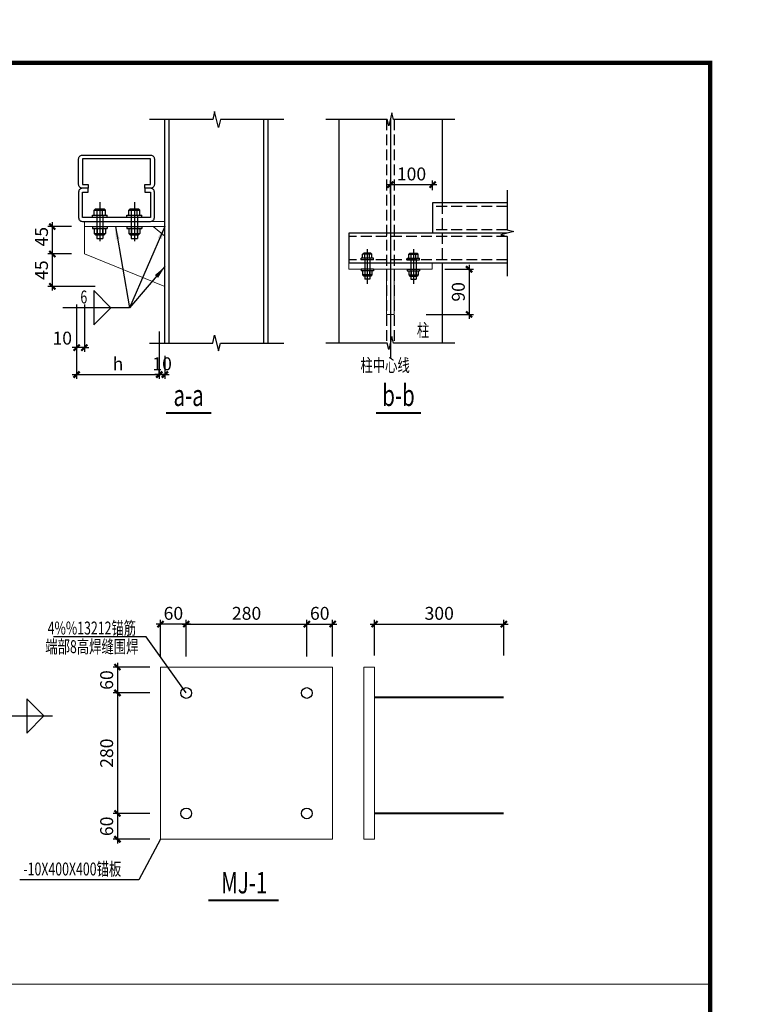
# Model space of a CAD drawing. Extents: x 1381285 to 2074161, y -360747 to 528936.
# Drawn here: x 1575145 to 1592187, y -324211 to -301329 of the extents above; entities that cross this region are included whole.
import ezdxf
from ezdxf.enums import TextEntityAlignment as Align

# ---------------------------------------------------------------- set-up
doc = ezdxf.new("R2010")
doc.units = 0
doc.header["$LTSCALE"] = 1000
doc.header["$MEASUREMENT"] = 0
doc.linetypes.add('CENTER', pattern=[50.8, 31.75, -6.35, 6.35, -6.35])
doc.linetypes.add('DASH', pattern=[0.35, 0.25, -0.1])
doc.layers.get('0').update_dxf_attribs({"linetype": 'CONTINUOUS'})
doc.layers.get('Defpoints').update_dxf_attribs({"linetype": 'CONTINUOUS'})
for name, color, linetype in [('1_尺寸标注_S', 3, 'CONTINUOUS'), ('DOTE', 1, 'CENTER'), ('GZ', 30, 'CONTINUOUS'), ('LS', 6, 'CONTINUOUS'), ('PUB_DIM', 3, 'CONTINUOUS'), ('PUB_TEXT', 7, 'CONTINUOUS'), ('QLT', 6, 'CONTINUOUS'), ('S-SBAR', 1, 'CONTINUOUS'), ('TK', 7, 'CONTINUOUS'), ('TK-WHITE', 7, 'CONTINUOUS')]:
    doc.layers.add(name, color=color, linetype=linetype)
for name, color, linetype, lineweight in [('A-1-Dim FirSecond', 3, 'CONTINUOUS', 13), ('S-DE-HATCH', 253, 'CONTINUOUS', 18), ('连接板', 231, 'CONTINUOUS', 18)]:
    doc.layers.add(name, color=color, linetype=linetype, lineweight=lineweight)
doc.styles.add('TK_宋体', font='txt')
doc.styles.add('TSSD_Dimension', font='tssdeng.shx', dxfattribs={"width": 0.7, "bigfont": 'tssdchn.shx'})
doc.styles.add('宋体', font='txt')
doc.dimstyles.get("Standard").update_dxf_attribs({"dimtxt": 0.18, "dimasz": 0.18, "dimexe": 0.18, "dimexo": 0.0625, "dimgap": 0.09, "dimtad": 0, "dimtih": 1, "dimtoh": 1, "dimdec": 4, "dimzin": 0, "dimdsep": 46, "dimtxsty": 'Standard', "dimcen": 0.09, "dimadec": 0, "dimazin": 0, "dimtfac": 1, "dimtdec": 4, "dimtofl": 0, "dimtmove": 0, "dimatfit": 3, "dimfxl": 1, "dimtolj": 1, "dimtzin": 0, "dimarcsym": 0})
doc.dimstyles.new('TSSD_100_10', dxfattribs={"dimscale": 100, "dimtxt": 3, "dimasz": 1, "dimexe": 1, "dimexo": 3, "dimgap": 1, "dimtad": 1, "dimdec": 0, "dimlfac": 0.1, "dimzin": 0, "dimdsep": 46, "dimtxsty": 'TSSD_Dimension', "dimblk": 'ARCHTICK', "dimcen": 0, "dimdle": 1, "dimclrt": 7, "dimadec": 0, "dimazin": 0, "dimtfac": 1, "dimtdec": 0, "dimtix": 1, "dimtmove": 2, "dimatfit": 3, "dimfxl": 10, "dimfxlon": 1, "dimtolj": 1, "dimtzin": 0, "dimarcsym": 0})
doc.dimstyles.new('TSSD_10_100', dxfattribs={"dimtxt": 300, "dimasz": 100, "dimexe": 100, "dimexo": 250, "dimgap": 100, "dimtad": 1, "dimdec": 0, "dimlfac": 0.1, "dimzin": 0, "dimdsep": 46, "dimtxsty": 'TSSD_Dimension', "dimblk": 'ARCHTICK', "dimcen": 0, "dimdle": 100, "dimclrt": 7, "dimadec": 0, "dimazin": 0, "dimtfac": 1, "dimtdec": 0, "dimtix": 1, "dimtmove": 2, "dimatfit": 3, "dimldrblk": 'ARCHTICK', "dimfxl": 1, "dimtolj": 1, "dimtzin": 0, "dimarcsym": 0})

# ---------------------------------------------------------------- blocks, each defined once
blk = doc.blocks.new('lzA1_1')
at = {"layer": 'TK-WHITE'}
for points, const_width in [([(0, 0), (841, 0), (841, 594), (0, 594)], 0.01), ([(25, 10), (831, 10), (831, 584), (25, 584)], 1)]:
    blk.add_lwpolyline(points, close=True, dxfattribs=dict(at, const_width=const_width))
at = {"layer": 'TK', "style": 'TK_宋体', "flags": 3}
for tag, p in [('LZHQ_N会签5_T5_H2', (7.5, 574)), ('LZHQ_N会签6_T5_H2', (12.5, 574)), ('LZHQ_N会签8_T5_H2', (22.5, 574)), ('LZHQ_N会签7_T5_H2', (17.06, 572.24)), ('LZHQ_N会签5_T6_H5', (7.5, 554)), ('LZHQ_N会签6_T6_H5', (12.5, 554)), ('LZHQ_N会签7_T6_H5', (17.5, 554)), ('LZHQ_N会签8_T6_H5', (22.5, 554)), ('LZHQ_N会签5_T5_H2', (7.5, 534)), ('LZHQ_N会签6_T5_H2', (12.5, 534)), ('LZHQ_N会签7_T5_H2', (17.5, 534)), ('LZHQ_N会签8_T5_H2', (22.5, 534)), ('LZHQ_N会签1_T5_H2', (7.5, 514)), ('LZHQ_N会签2_T5_H2', (12.5, 514)), ('LZHQ_N会签3_T5_H2', (17.5, 514)), ('LZHQ_N会签4_T5_H2', (22.5, 514)), ('LZHQ_N会签1_T6_H5', (7.5, 494)), ('LZHQ_N会签2_T6_H5', (12.5, 494)), ('LZHQ_N会签3_T6_H5', (17.5, 494)), ('LZHQ_N会签4_T6_H5', (22.5, 494)), ('LZHQ_N会签1_T5_H2', (7.5, 474)), ('LZHQ_N会签2_T5_H2', (12.5, 474)), ('LZHQ_N会签3_T5_H2', (17.5, 474)), ('LZHQ_N会签4_T5_H2', (22.5, 474))]:
    blk.add_attdef(tag, text='', height=1.8, rotation=90, dxfattribs=at).set_placement(p, align=Align.MIDDLE_CENTER)
at = {"layer": 'TK', "style": '宋体', "flags": 3}
blk.add_attdef('LZBARCODE_T1', text='', height=3, rotation=90, dxfattribs=at).set_placement((831, 10, 0), align=Align.TOP_LEFT)
at = {"layer": 'TK', "style": '宋体', "width": 0.75}
blk.add_attdef('LZTQINS', text='', height=3, dxfattribs=at).set_placement((831, 10), align=Align.MIDDLE)
at = {"layer": 'TK', "style": '宋体', "flags": 3}
blk.add_attdef('LZFRAME', text='', height=3, dxfattribs=at).set_placement((825.88, 5.23, 0), align=Align.MIDDLE)
blk = doc.blocks.new('_ArchTick')
at = {"color": 0, "linetype": 'ByBlock', "const_width": 0.5}
blk.add_lwpolyline([(-0.71, -0.71), (0.71, 0.71)], dxfattribs=at)
blk = doc.blocks.new('*D261')
at = {"layer": 'Defpoints', "color": 0, "transparency": 16777216}
for p in [(24379, 17755), (24559, 16908), (24379, 14731)]:
    blk.add_point(p, dxfattribs=at)
at = {"layer": 'PUB_DIM', "color": 0, "lineweight": -2, "transparency": 16777216}
for p, q in [((24379, 15731), (24379, 14631)), ((24559, 15731), (24559, 14631)), ((24379, 14731), (24279, 14731)), ((24559, 14731), (24379, 14731)), ((24559, 14731), (24659, 14731))]:
    blk.add_line(p, q, dxfattribs=at)
at = {"layer": 'PUB_DIM', "color": 0, "lineweight": -2, "transparency": 16777216, "xscale": 100, "yscale": 100, "zscale": 100}
blk.add_blockref('_ArchTick', (24379, 14731), dxfattribs=at)
at = {"layer": 'PUB_DIM', "color": 0, "lineweight": -2, "transparency": 16777216, "xscale": 100, "yscale": 100, "zscale": 100, "rotation": 180}
blk.add_blockref('_ArchTick', (24559, 14731), dxfattribs=at)
at = {"layer": 'PUB_DIM', "color": 7, "transparency": 16777216, "insert": (24045, 14953), "char_height": 300, "attachment_point": 5, "style": 'TSSD_Dimension'}
blk.add_mtext('\\A1;10', dxfattribs=at)
blk = doc.blocks.new('*D262')
at = {"layer": 'Defpoints', "color": 0, "transparency": 16777216}
for p in [(26299, 17545), (26431, 14838), (26299, 14106)]:
    blk.add_point(p, dxfattribs=at)
at = {"layer": 'PUB_DIM', "color": 0, "lineweight": -2, "transparency": 16777216}
for p, q in [((26299, 15106), (26299, 14006)), ((26431, 14538), (26431, 14006)), ((26299, 14106), (26199, 14106)), ((26431, 14106), (26299, 14106)), ((26431, 14106), (26531, 14106))]:
    blk.add_line(p, q, dxfattribs=at)
at = {"layer": 'PUB_DIM', "color": 0, "lineweight": -2, "transparency": 16777216, "xscale": 100, "yscale": 100, "zscale": 100}
blk.add_blockref('_ArchTick', (26299, 14106), dxfattribs=at)
at = {"layer": 'PUB_DIM', "color": 0, "lineweight": -2, "transparency": 16777216, "xscale": 100, "yscale": 100, "zscale": 100, "rotation": 180}
blk.add_blockref('_ArchTick', (26431, 14106), dxfattribs=at)
at = {"layer": 'PUB_DIM', "color": 7, "transparency": 16777216, "insert": (26365, 14356), "char_height": 300, "attachment_point": 5, "style": 'TSSD_Dimension'}
blk.add_mtext('\\A1;10', dxfattribs=at)
blk = doc.blocks.new('*D263')
at = {"layer": 'Defpoints', "color": 0, "transparency": 16777216}
for p in [(24379, 15091), (26299, 14106), (26299, 14106)]:
    blk.add_point(p, dxfattribs=at)
at = {"layer": 'PUB_DIM', "color": 0, "lineweight": -2, "transparency": 16777216}
for p, q in [((24379, 14791), (24379, 14006)), ((26299, 14106), (26299, 14206)), ((24279, 14106), (26399, 14106))]:
    blk.add_line(p, q, dxfattribs=at)
at = {"layer": 'PUB_DIM', "color": 0, "lineweight": -2, "transparency": 16777216, "xscale": 100, "yscale": 100, "zscale": 100, "rotation": 180}
blk.add_blockref('_ArchTick', (24379, 14106), dxfattribs=at)
at = {"layer": 'PUB_DIM', "color": 0, "lineweight": -2, "transparency": 16777216, "xscale": 100, "yscale": 100, "zscale": 100}
blk.add_blockref('_ArchTick', (26299, 14106), dxfattribs=at)
at = {"layer": 'PUB_DIM', "color": 7, "transparency": 16777216, "insert": (25339, 14356), "char_height": 300, "attachment_point": 5, "style": 'TSSD_Dimension'}
blk.add_mtext('\\A1;h', dxfattribs=at)
blk = doc.blocks.new('*D269')
at = {"layer": 'Defpoints', "color": 0, "transparency": 16777216}
for p in [(24559, 16908), (23813, 16156), (26299, 16156)]:
    blk.add_point(p, dxfattribs=at)
at = {"layer": 'PUB_DIM', "color": 0, "lineweight": -2, "transparency": 16777216}
for p, q in [((23813, 17008), (23813, 16056)), ((24259, 16908), (23713, 16908)), ((24813, 16156), (23713, 16156))]:
    blk.add_line(p, q, dxfattribs=at)
at = {"layer": 'PUB_DIM', "color": 0, "lineweight": -2, "transparency": 16777216, "xscale": 100, "yscale": 100, "zscale": 100}
for p, rotation in [((23813, 16908), 90), ((23813, 16156), 270)]:
    blk.add_blockref('_ArchTick', p, dxfattribs=dict(at, rotation=rotation))
at = {"layer": 'PUB_DIM', "color": 7, "transparency": 16777216, "insert": (23563, 16532), "char_height": 300, "attachment_point": 5, "rotation": 90, "style": 'TSSD_Dimension'}
blk.add_mtext('\\A1;45', dxfattribs=at)
blk = doc.blocks.new('*D270')
at = {"layer": 'Defpoints', "color": 0, "transparency": 16777216}
for p in [(24559, 17545), (23813, 16908), (24559, 16908)]:
    blk.add_point(p, dxfattribs=at)
at = {"layer": 'PUB_DIM', "color": 0, "lineweight": -2, "transparency": 16777216}
for p, q in [((23813, 17645), (23813, 16808)), ((24259, 17545), (23713, 17545)), ((24259, 16908), (23713, 16908))]:
    blk.add_line(p, q, dxfattribs=at)
at = {"layer": 'PUB_DIM', "color": 0, "lineweight": -2, "transparency": 16777216, "xscale": 100, "yscale": 100, "zscale": 100}
for p, rotation in [((23813, 17545), 90), ((23813, 16908), 270)]:
    blk.add_blockref('_ArchTick', p, dxfattribs=dict(at, rotation=rotation))
at = {"layer": 'PUB_DIM', "color": 7, "transparency": 16777216, "insert": (23563, 17309), "char_height": 300, "attachment_point": 5, "rotation": 90, "style": 'TSSD_Dimension'}
blk.add_mtext('\\A1;45', dxfattribs=at)
blk = doc.blocks.new('*D272')
at = {"layer": 'Defpoints', "color": 0, "transparency": 16777216}
for p in [(32636, 16553), (31758, 15504), (33496, 15504)]:
    blk.add_point(p, dxfattribs=at)
at = {"layer": 'PUB_DIM', "color": 0, "lineweight": -2, "transparency": 16777216}
for p, q in [((32936, 16553), (33596, 16553)), ((33496, 16653), (33496, 15404)), ((32496, 15504), (33596, 15504))]:
    blk.add_line(p, q, dxfattribs=at)
at = {"layer": 'PUB_DIM', "color": 0, "lineweight": -2, "transparency": 16777216, "xscale": 100, "yscale": 100, "zscale": 100}
for p, rotation in [((33496, 16553), 90), ((33496, 15504), 270)]:
    blk.add_blockref('_ArchTick', p, dxfattribs=dict(at, rotation=rotation))
at = {"layer": 'PUB_DIM', "color": 7, "transparency": 16777216, "insert": (33246, 16028), "char_height": 300, "attachment_point": 5, "rotation": 90, "style": 'TSSD_Dimension'}
blk.add_mtext('\\A1;90', dxfattribs=at)
blk = doc.blocks.new('*D273')
at = {"layer": 'Defpoints', "color": 0, "transparency": 16777216}
for p in [(31668, 18518), (32649, 18093), (31668, 18011)]:
    blk.add_point(p, dxfattribs=at)
at = {"layer": 'PUB_DIM', "color": 0, "lineweight": -2, "transparency": 16777216}
for p, q in [((31668, 18311), (31668, 18618)), ((32649, 18393), (32649, 18618)), ((32749, 18518), (31568, 18518))]:
    blk.add_line(p, q, dxfattribs=at)
at = {"layer": 'PUB_DIM', "color": 0, "lineweight": -2, "transparency": 16777216, "xscale": 100, "yscale": 100, "zscale": 100, "rotation": 180}
blk.add_blockref('_ArchTick', (31668, 18518), dxfattribs=at)
at = {"layer": 'PUB_DIM', "color": 0, "lineweight": -2, "transparency": 16777216, "xscale": 100, "yscale": 100, "zscale": 100}
blk.add_blockref('_ArchTick', (32649, 18518), dxfattribs=at)
at = {"layer": 'PUB_DIM', "color": 7, "transparency": 16777216, "insert": (32158, 18768), "char_height": 300, "attachment_point": 5, "style": 'TSSD_Dimension'}
blk.add_mtext('\\A1;100', dxfattribs=at)
blk = doc.blocks.new('*D276')
at = {"layer": 'A-1-Dim FirSecond', "color": 0, "lineweight": -2, "transparency": 16777216}
for p, q in [((26827, 8307), (29827, 8307)), ((26927, 7557), (26927, 8407)), ((29727, 7557), (29727, 8407))]:
    blk.add_line(p, q, dxfattribs=at)
at = {"layer": 'Defpoints', "color": 0, "transparency": 16777216}
for p in [(29727, 8307), (26927, 7307), (29727, 7307)]:
    blk.add_point(p, dxfattribs=at)
at = {"layer": 'A-1-Dim FirSecond', "color": 0, "lineweight": -2, "transparency": 16777216, "xscale": 100, "yscale": 100, "zscale": 100, "rotation": 180}
blk.add_blockref('_ArchTick', (26927, 8307), dxfattribs=at)
at = {"layer": 'A-1-Dim FirSecond', "color": 0, "lineweight": -2, "transparency": 16777216, "xscale": 100, "yscale": 100, "zscale": 100}
blk.add_blockref('_ArchTick', (29727, 8307), dxfattribs=at)
at = {"layer": 'A-1-Dim FirSecond', "color": 7, "transparency": 16777216, "insert": (28327, 8557), "char_height": 300, "attachment_point": 5, "style": 'TSSD_Dimension'}
blk.add_mtext('\\A1;280', dxfattribs=at)
blk = doc.blocks.new('*D277')
at = {"layer": 'A-1-Dim FirSecond', "color": 0, "lineweight": -2, "transparency": 16777216}
for p, q in [((27027, 8307), (26227, 8307)), ((26327, 7557), (26327, 8407)), ((26927, 7557), (26927, 8407))]:
    blk.add_line(p, q, dxfattribs=at)
at = {"layer": 'Defpoints', "color": 0, "transparency": 16777216}
for p in [(26327, 8307), (26327, 7307), (26927, 7307)]:
    blk.add_point(p, dxfattribs=at)
at = {"layer": 'A-1-Dim FirSecond', "color": 0, "lineweight": -2, "transparency": 16777216, "xscale": 100, "yscale": 100, "zscale": 100, "rotation": 180}
blk.add_blockref('_ArchTick', (26327, 8307), dxfattribs=at)
at = {"layer": 'A-1-Dim FirSecond', "color": 0, "lineweight": -2, "transparency": 16777216, "xscale": 100, "yscale": 100, "zscale": 100}
blk.add_blockref('_ArchTick', (26927, 8307), dxfattribs=at)
at = {"layer": 'A-1-Dim FirSecond', "color": 7, "transparency": 16777216, "insert": (26627, 8557), "char_height": 300, "attachment_point": 5, "style": 'TSSD_Dimension'}
blk.add_mtext('\\A1;60', dxfattribs=at)
blk = doc.blocks.new('*D278')
at = {"layer": 'A-1-Dim FirSecond', "color": 0, "lineweight": -2, "transparency": 16777216}
for p, q in [((29627, 8307), (30427, 8307)), ((29727, 7557), (29727, 8407)), ((30327, 7557), (30327, 8407))]:
    blk.add_line(p, q, dxfattribs=at)
at = {"layer": 'Defpoints', "color": 0, "transparency": 16777216}
for p in [(30327, 8307), (29727, 7307), (30327, 7307)]:
    blk.add_point(p, dxfattribs=at)
at = {"layer": 'A-1-Dim FirSecond', "color": 0, "lineweight": -2, "transparency": 16777216, "xscale": 100, "yscale": 100, "zscale": 100, "rotation": 180}
blk.add_blockref('_ArchTick', (29727, 8307), dxfattribs=at)
at = {"layer": 'A-1-Dim FirSecond', "color": 0, "lineweight": -2, "transparency": 16777216, "xscale": 100, "yscale": 100, "zscale": 100}
blk.add_blockref('_ArchTick', (30327, 8307), dxfattribs=at)
at = {"layer": 'A-1-Dim FirSecond', "color": 7, "transparency": 16777216, "insert": (30027, 8557), "char_height": 300, "attachment_point": 5, "style": 'TSSD_Dimension'}
blk.add_mtext('\\A1;60', dxfattribs=at)
blk = doc.blocks.new('*D279')
at = {"layer": 'A-1-Dim FirSecond', "color": 0, "lineweight": -2, "transparency": 16777216}
for p, q in [((25327, 7407), (25327, 6607)), ((26077, 7307), (25227, 7307)), ((26077, 6707), (25227, 6707))]:
    blk.add_line(p, q, dxfattribs=at)
at = {"layer": 'Defpoints', "color": 0, "transparency": 16777216}
for p in [(26327, 7307), (25327, 6707), (26327, 6707)]:
    blk.add_point(p, dxfattribs=at)
at = {"layer": 'A-1-Dim FirSecond', "color": 0, "lineweight": -2, "transparency": 16777216, "xscale": 100, "yscale": 100, "zscale": 100}
for p, rotation in [((25327, 7307), 90), ((25327, 6707), 270)]:
    blk.add_blockref('_ArchTick', p, dxfattribs=dict(at, rotation=rotation))
at = {"layer": 'A-1-Dim FirSecond', "color": 7, "transparency": 16777216, "insert": (25077, 7007), "char_height": 300, "attachment_point": 5, "rotation": 90, "style": 'TSSD_Dimension'}
blk.add_mtext('\\A1;60', dxfattribs=at)
blk = doc.blocks.new('*D280')
at = {"layer": 'A-1-Dim FirSecond', "color": 0, "lineweight": -2, "transparency": 16777216}
for p, q in [((26077, 6707), (25227, 6707)), ((25327, 6807), (25327, 3807)), ((26077, 3907), (25227, 3907))]:
    blk.add_line(p, q, dxfattribs=at)
at = {"layer": 'Defpoints', "color": 0, "transparency": 16777216}
for p in [(26327, 6707), (25327, 3907), (26327, 3907)]:
    blk.add_point(p, dxfattribs=at)
at = {"layer": 'A-1-Dim FirSecond', "color": 0, "lineweight": -2, "transparency": 16777216, "xscale": 100, "yscale": 100, "zscale": 100}
for p, rotation in [((25327, 6707), 90), ((25327, 3907), 270)]:
    blk.add_blockref('_ArchTick', p, dxfattribs=dict(at, rotation=rotation))
at = {"layer": 'A-1-Dim FirSecond', "color": 7, "transparency": 16777216, "insert": (25077, 5307), "char_height": 300, "attachment_point": 5, "rotation": 90, "style": 'TSSD_Dimension'}
blk.add_mtext('\\A1;280', dxfattribs=at)
blk = doc.blocks.new('*D281')
at = {"layer": 'A-1-Dim FirSecond', "color": 0, "lineweight": -2, "transparency": 16777216}
for p, q in [((26077, 3907), (25227, 3907)), ((25327, 4007), (25327, 3207)), ((26077, 3307), (25227, 3307))]:
    blk.add_line(p, q, dxfattribs=at)
at = {"layer": 'Defpoints', "color": 0, "transparency": 16777216}
for p in [(26327, 3907), (25327, 3307), (26327, 3307)]:
    blk.add_point(p, dxfattribs=at)
at = {"layer": 'A-1-Dim FirSecond', "color": 0, "lineweight": -2, "transparency": 16777216, "xscale": 100, "yscale": 100, "zscale": 100}
for p, rotation in [((25327, 3907), 90), ((25327, 3307), 270)]:
    blk.add_blockref('_ArchTick', p, dxfattribs=dict(at, rotation=rotation))
at = {"layer": 'A-1-Dim FirSecond', "color": 7, "transparency": 16777216, "insert": (25077, 3607), "char_height": 300, "attachment_point": 5, "rotation": 90, "style": 'TSSD_Dimension'}
blk.add_mtext('\\A1;60', dxfattribs=at)
blk = doc.blocks.new('*D282')
at = {"layer": 'A-1-Dim FirSecond', "color": 0, "lineweight": -2, "transparency": 16777216}
for p, q in [((31202, 8307), (34402, 8307)), ((31302, 7574), (31302, 8407)), ((34302, 7574), (34302, 8407))]:
    blk.add_line(p, q, dxfattribs=at)
at = {"layer": 'Defpoints', "color": 0, "transparency": 16777216}
for p in [(34302, 8307), (31302, 7324), (34302, 7324)]:
    blk.add_point(p, dxfattribs=at)
at = {"layer": 'A-1-Dim FirSecond', "color": 0, "lineweight": -2, "transparency": 16777216, "xscale": 100, "yscale": 100, "zscale": 100, "rotation": 180}
blk.add_blockref('_ArchTick', (31302, 8307), dxfattribs=at)
at = {"layer": 'A-1-Dim FirSecond', "color": 0, "lineweight": -2, "transparency": 16777216, "xscale": 100, "yscale": 100, "zscale": 100}
blk.add_blockref('_ArchTick', (34302, 8307), dxfattribs=at)
at = {"layer": 'A-1-Dim FirSecond', "color": 7, "transparency": 16777216, "insert": (32802, 8557), "char_height": 300, "attachment_point": 5, "style": 'TSSD_Dimension'}
blk.add_mtext('\\A1;300', dxfattribs=at)
blk = doc.blocks.new('门洞做法02')
at = {"layer": 'DOTE'}
blk.add_line((31667.6, 20036), (31667.6, 14477.2), dxfattribs=at)
at = {"layer": 'GZ'}
for p, q in [((26430.7, 14838.3), (26430.7, 20036)), ((26530.7, 14838.3), (26530.7, 20036)), ((28730.7, 14838.3), (28730.7, 20036)), ((28830.7, 14838.3), (28830.7, 20036)), ((30467.6, 20036), (30467.6, 17703.4)), ((32867.6, 20036), (32867.6, 18093)), ((30467.6, 17703.4), (30467.6, 14838.3)), ((32867.6, 16693), (32867.6, 14838.3))]:
    blk.add_line(p, q, dxfattribs=at)
at = {"layer": 'GZ', "linetype": 'DASH'}
for p, q in [((31577.6, 20036), (31577.6, 14838.3)), ((31757.6, 20036), (31757.6, 14838.3)), ((32867.6, 18093), (32867.6, 16693))]:
    blk.add_line(p, q, dxfattribs=at)
at = {"layer": 'LS'}
for p, q in [((24919.1, 18108.6), (24919.1, 17202.2)), ((25720.9, 18108.6), (25720.9, 17202.2)), ((24789.5, 17923.8), (24820.1, 17954.4)), ((24789.5, 17923.8), (25048.7, 17923.8)), ((24789.5, 17808.6), (24789.5, 17923.8)), ((24820.1, 17954.4), (25018.2, 17954.4)), ((24854.3, 17808.6), (24854.3, 17923.8)), ((24983.9, 17808.6), (24983.9, 17923.8)), ((25048.7, 17923.8), (25018.2, 17954.4)), ((25048.7, 17808.6), (25048.7, 17923.8)), ((25591.3, 17923.8), (25621.9, 17954.4)), ((25591.3, 17808.6), (25591.3, 17923.8)), ((25591.3, 17923.8), (25850.5, 17923.8)), ((25621.9, 17954.4), (25820, 17954.4)), ((25656.1, 17808.6), (25656.1, 17923.8)), ((25785.7, 17808.6), (25785.7, 17923.8)), ((25850.5, 17923.8), (25820, 17954.4)), ((25850.5, 17808.6), (25850.5, 17923.8)), ((24746.3, 17808.6), (25091.9, 17808.6)), ((24746.3, 17765.4), (24746.3, 17808.6)), ((24746.3, 17765.4), (25091.9, 17765.4)), ((24847.1, 17808.6), (24847.1, 17356.5)), ((24991.1, 17808.6), (24991.1, 17356.5)), ((25091.9, 17765.4), (25091.9, 17808.6)), ((25548.1, 17765.4), (25548.1, 17808.6)), ((25548.1, 17808.6), (25893.7, 17808.6)), ((25548.1, 17765.4), (25893.7, 17765.4)), ((25648.9, 17808.6), (25648.9, 17356.5)), ((25792.9, 17808.6), (25792.9, 17356.5)), ((25893.7, 17765.4), (25893.7, 17808.6)), ((24746.3, 17545.4), (25091.9, 17545.4)), ((24746.3, 17545.4), (24746.3, 17502.2)), ((24746.3, 17502.2), (25091.9, 17502.2)), ((24789.5, 17502.2), (25048.7, 17502.2)), ((24789.5, 17502.2), (24789.5, 17387)), ((24854.3, 17502.2), (24854.3, 17387)), ((24983.9, 17502.2), (24983.9, 17387)), ((25048.7, 17502.2), (25048.7, 17387)), ((25091.9, 17545.4), (25091.9, 17502.2)), ((25548.1, 17545.4), (25893.7, 17545.4)), ((25548.1, 17545.4), (25548.1, 17502.2)), ((25548.1, 17502.2), (25893.7, 17502.2)), ((25591.3, 17502.2), (25591.3, 17387)), ((25591.3, 17502.2), (25850.5, 17502.2)), ((25656.1, 17502.2), (25656.1, 17387)), ((25785.7, 17502.2), (25785.7, 17387)), ((25850.5, 17502.2), (25850.5, 17387)), ((25893.7, 17545.4), (25893.7, 17502.2)), ((24789.5, 17387), (25048.7, 17387)), ((24789.5, 17387), (24820.1, 17356.5)), ((24820.1, 17356.5), (25018.2, 17356.5)), ((24847.1, 17356.5), (24847.1, 17270.1)), ((24847.1, 17270.1), (24991.1, 17270.1)), ((24991.1, 17356.5), (24991.1, 17270.1)), ((25048.7, 17387), (25018.2, 17356.5)), ((25591.3, 17387), (25621.9, 17356.5)), ((25591.3, 17387), (25850.5, 17387)), ((25621.9, 17356.5), (25820, 17356.5)), ((25648.9, 17356.5), (25648.9, 17270.1)), ((25648.9, 17270.1), (25792.9, 17270.1)), ((25792.9, 17356.5), (25792.9, 17270.1)), ((25850.5, 17387), (25820, 17356.5)), ((31131.4, 17023), (31131.4, 16216.6)), ((32203.7, 17023), (32203.7, 16216.6)), ((30987.4, 16773), (30987.4, 16809)), ((31275.4, 16809), (30987.4, 16809)), ((31275.4, 16773), (30987.4, 16773)), ((31023.4, 16905), (31048.9, 16930.4)), ((31023.4, 16809), (31023.4, 16905)), ((31239.4, 16905), (31023.4, 16905)), ((31214, 16930.4), (31048.9, 16930.4)), ((31071.4, 16809), (31071.4, 16395.1)), ((31077.4, 16809), (31077.4, 16905)), ((31185.4, 16809), (31185.4, 16905)), ((31191.4, 16809), (31191.4, 16395.1)), ((31239.4, 16905), (31214, 16930.4)), ((31239.4, 16809), (31239.4, 16905)), ((31275.4, 16773), (31275.4, 16809)), ((32059.7, 16773), (32059.7, 16809)), ((32059.7, 16809), (32347.7, 16809)), ((32059.7, 16773), (32347.7, 16773)), ((32095.7, 16905), (32121.1, 16930.4)), ((32095.7, 16809), (32095.7, 16905)), ((32095.7, 16905), (32311.7, 16905)), ((32121.1, 16930.4), (32286.2, 16930.4)), ((32143.7, 16809), (32143.7, 16395.1)), ((32149.7, 16809), (32149.7, 16905)), ((32257.7, 16809), (32257.7, 16905)), ((32263.7, 16809), (32263.7, 16395.1)), ((32311.7, 16905), (32286.2, 16930.4)), ((32311.7, 16809), (32311.7, 16905)), ((32347.7, 16773), (32347.7, 16809)), ((30987.4, 16552.6), (30987.4, 16516.6)), ((31275.4, 16552.6), (30987.4, 16552.6)), ((31275.4, 16516.6), (30987.4, 16516.6)), ((31023.4, 16516.6), (31023.4, 16420.6)), ((31239.4, 16516.6), (31023.4, 16516.6)), ((31077.4, 16516.6), (31077.4, 16420.6)), ((31185.4, 16516.6), (31185.4, 16420.6)), ((31239.4, 16516.6), (31239.4, 16420.6)), ((31275.4, 16552.6), (31275.4, 16516.6)), ((32059.7, 16552.6), (32059.7, 16516.6)), ((32059.7, 16552.6), (32347.7, 16552.6)), ((32059.7, 16516.6), (32347.7, 16516.6)), ((32095.7, 16516.6), (32095.7, 16420.6)), ((32095.7, 16516.6), (32311.7, 16516.6)), ((32149.7, 16516.6), (32149.7, 16420.6)), ((32257.7, 16516.6), (32257.7, 16420.6)), ((32311.7, 16516.6), (32311.7, 16420.6)), ((32347.7, 16552.6), (32347.7, 16516.6)), ((31023.4, 16420.6), (31048.9, 16395.1)), ((31239.4, 16420.6), (31023.4, 16420.6)), ((31214, 16395.1), (31048.9, 16395.1)), ((31071.4, 16395.1), (31071.4, 16323.1)), ((31191.4, 16323.1), (31071.4, 16323.1)), ((31191.4, 16395.1), (31191.4, 16323.1)), ((31239.4, 16420.6), (31214, 16395.1)), ((32095.7, 16420.6), (32121.1, 16395.1)), ((32095.7, 16420.6), (32311.7, 16420.6)), ((32121.1, 16395.1), (32286.2, 16395.1)), ((32143.7, 16395.1), (32143.7, 16323.1)), ((32143.7, 16323.1), (32263.7, 16323.1)), ((32263.7, 16395.1), (32263.7, 16323.1)), ((32311.7, 16420.6), (32286.2, 16395.1))]:
    blk.add_line(p, q, dxfattribs=at)
at = {"layer": 'PUB_DIM'}
blk.add_line((25607.2, 15659.2), (24060.8, 15659.2), dxfattribs=at)
for points in [[(29190.7, 20036), (27720.7, 20036), (27675.8, 19845.9), (27585.6, 20216.1), (27540.7, 20036), (26070.7, 20036)], [(33167.6, 20036), (31742.6, 20036), (31705.1, 20186), (31630, 19886), (31592.6, 20036), (30167.6, 20036)], [(34383.3, 18393), (34383.3, 17468), (34533.4, 17430.6), (34233.3, 17355.4), (34383.3, 17318), (34383.3, 16393)], [(26070.7, 14838.3), (27540.7, 14838.3), (27585.6, 15018.3), (27675.8, 14658.3), (27720.7, 14838.3), (29190.7, 14838.3)], [(33167.6, 14838.3), (31742.6, 14838.3), (31705.1, 14988.3), (31630, 14688.3), (31592.6, 14838.3), (30167.6, 14838.3)], [(26926.5, 6706.6), (25996.5, 8011.6), (25996.5, 8011.6), (23845.3, 8011.6)], [(26326.5, 3306.6), (25827, 2365.6), (25827, 2365.6), (23057, 2365.6)]]:
    blk.add_lwpolyline(points, dxfattribs=at)
for points in [[(25175.6, 15659.2), (24775.6, 16059.2), (24775.6, 15259.2)], [(23619.6, 6173.8), (23219.6, 6573.8), (23219.6, 5773.8)]]:
    blk.add_lwpolyline(points, close=True, dxfattribs=at)
at = {"layer": 'PUB_DIM', "const_width": 45}
for points in [[(27505.8, 13209.8), (26455, 13209.8)], [(32381.6, 13209.8), (31330.9, 13209.8)], [(29071.9, 1885.5), (27440.7, 1885.5)]]:
    blk.add_lwpolyline(points, dxfattribs=at)
at = {"layer": 'QLT'}
for p, q in [((34383.3, 18093), (32649.2, 18093)), ((32649.2, 18093), (32649.2, 17393)), ((34383.3, 17393), (30699.2, 17393)), ((30699.2, 17393), (30699.2, 16693)), ((34383.3, 16693), (30699.2, 16693))]:
    blk.add_line(p, q, dxfattribs=at)
at = {"layer": 'QLT', "linetype": 'DASH'}
for p, q in [((34383.3, 18013), (32649.2, 18013)), ((34383.3, 17473), (32649.2, 17473)), ((34383.3, 17313), (30699.2, 17313)), ((34383.3, 16773), (30699.2, 16773))]:
    blk.add_line(p, q, dxfattribs=at)
at = {"layer": 'QLT'}
for points in [[(24645.4, 18435.4), (24513.4, 18435.4, -0.4142136), (24425.4, 18523.4), (24425.4, 19117.4, -0.4142136), (24513.4, 19205.4), (26097.4, 19205.4, -0.4142136), (26185.4, 19117.4), (26185.4, 18523.4, -0.4142136), (26097.4, 18435.4), (25965.4, 18435.4), (25965.4, 18523.4), (26097.4, 18523.4), (26097.4, 19117.4), (24513.4, 19117.4), (24513.4, 18523.4), (24645.4, 18523.4)], [(24645.4, 18435.4), (24513.4, 18435.4, 0.4142136), (24425.4, 18347.4), (24425.4, 17753.4, 0.4142136), (24513.4, 17665.4), (26097.4, 17665.4, 0.4142136), (26185.4, 17753.4), (26185.4, 18347.4, 0.4142136), (26097.4, 18435.4), (25965.4, 18435.4), (25965.4, 18347.4), (26097.4, 18347.4), (26097.4, 17753.4), (24513.4, 17753.4), (24513.4, 18347.4), (24645.4, 18347.4)]]:
    blk.add_lwpolyline(points, format="xyb", close=True, dxfattribs=at)
at = {"layer": 'S-SBAR', "const_width": 45}
for points in [[(31301.5, 6606.6), (34301.5, 6606.6)], [(31301.5, 3906.6), (34301.5, 3906.6)]]:
    blk.add_lwpolyline(points, dxfattribs=at)
at = {"layer": 'S-SBAR'}
for centre in [(26926.5, 6706.6), (29726.5, 6706.6), (26926.5, 3906.6), (29726.5, 3906.6)]:
    blk.add_circle(centre, 125, dxfattribs=at)
at = {"layer": '连接板'}
for p, q in [((26430.7, 17665.4), (24559.1, 17665.4)), ((24559.1, 16908.4), (24559.1, 17665.4)), ((26430.7, 17545.4), (24559.1, 17545.4)), ((26155.9, 17545.4), (26430.7, 17325.9)), ((24559.1, 16908.4), (26430.7, 16155.9)), ((30699.2, 16693), (30699.2, 16552.6)), ((32635.9, 16693), (30699.2, 16693)), ((30699.2, 16552.6), (32635.9, 16552.6)), ((31577.6, 16552.6), (31577.6, 15503.7)), ((31757.6, 15503.7), (31757.6, 16552.6)), ((32635.9, 16693), (32635.9, 16552.6)), ((31577.6, 15503.7), (31757.6, 15503.7))]:
    blk.add_line(p, q, dxfattribs=at)
for points in [[(26326.5, 3306.6), (30326.5, 3306.6), (30326.5, 7306.6), (26326.5, 7306.6)], [(31051.5, 3306.6), (31301.5, 3306.6), (31301.5, 7306.6), (31051.5, 7306.6)]]:
    blk.add_lwpolyline(points, close=True, dxfattribs=at)
at = {"layer": 'PUB_TEXT', "style": 'TSSD_Dimension', "width": 0.7}
blk.add_text('6', height=300, dxfattribs=at).set_placement((24625.6, 15759.2), align=Align.RIGHT)
for s, p in [('柱', (32426.7, 14984.5)), ('4%%13212锚筋', (24733.6, 8065.2)), ('端部8高焊缝围焊', (24733.6, 7632.7)), ('-10X400X400锚板', (24278.7, 2465.6))]:
    blk.add_text(s, height=300, dxfattribs=at).set_placement(p, align=Align.CENTER)
blk.add_text('柱中心线', height=300, dxfattribs=at).set_placement((30972, 14172.3))
for s, p in [('a-a', (26980.4, 13559.8)), ('b-b', (31856.2, 13559.8)), ('MJ-1', (28272.8, 2233.4))]:
    blk.add_text(s, height=500, dxfattribs=at).set_placement(p, align=Align.MIDDLE)
at = {"layer": 'A-1-Dim FirSecond'}
for base, p1, p2, angle, picture, middle in [((26326.5, 8306.6), (26926.5, 7306.6), (26326.5, 7306.6), 180, '*D277', (26626.5, 8556.6)), ((25326.5, 6706.6), (26326.5, 7306.6), (26326.5, 6706.6), 90, '*D279', (25076.5, 7006.6)), ((25326.5, 3906.6), (26326.5, 6706.6), (26326.5, 3906.6), 90, '*D280', (25076.5, 5306.6)), ((25326.5, 3306.6), (26326.5, 3906.6), (26326.5, 3306.6), 90, '*D281', (25076.5, 3606.6))]:
    dim = blk.add_linear_dim(base=base, p1=p1, p2=p2, angle=angle, dimstyle='TSSD_10_100', dxfattribs=at)
    dim.commit()
    dim.dimension.update_dxf_attribs({"geometry": picture, "text_midpoint": middle})
for base, p1, p2, picture, middle in [((29726.5, 8306.6), (26926.5, 7306.6), (29726.5, 7306.6), '*D276', (28326.5, 8556.6)), ((30326.5, 8306.6), (29726.5, 7306.6), (30326.5, 7306.6), '*D278', (30026.5, 8556.6)), ((34301.5, 8306.6), (31301.5, 7324.3), (34301.5, 7324.3), '*D282', (32801.5, 8556.6))]:
    dim = blk.add_linear_dim(base=base, p1=p1, p2=p2, dimstyle='TSSD_10_100', dxfattribs=at)
    dim.commit()
    dim.dimension.update_dxf_attribs({"geometry": picture, "text_midpoint": middle})
at = {"layer": 'PUB_DIM'}
for base, p1, p2, angle, text, picture, middle in [((31667.6, 18517.7), (32649.2, 18093), (31667.6, 18011.2), 180, '100', '*D273', (32158.4, 18767.7)), ((23813.2, 16155.9), (24559.1, 16908.4), (26299.1, 16155.9), 90, '45', '*D269', (23563.2, 16532.1)), ((33496.4, 15503.7), (32635.9, 16552.6), (31757.6, 15503.7), 270, '90', '*D272', (33246.4, 16028.2))]:
    dim = blk.add_linear_dim(base=base, p1=p1, p2=p2, angle=angle, text=text, dimstyle='TSSD_100_10', dxfattribs=at)
    dim.commit()
    dim.dimension.update_dxf_attribs({"geometry": picture, "text_midpoint": middle})
dim = blk.add_linear_dim(base=(23813.2, 16908.4), p1=(24559.1, 17545.4), p2=(24559.1, 16908.4), angle=90, text='45', dimstyle='TSSD_100_10', dxfattribs=at)
dim.commit()
dim.dimension.update_dxf_attribs({"geometry": '*D270', "text_midpoint": (23563.2, 17309.2), "dimtype": 128})
dim = blk.add_linear_dim(base=(24379.1, 14731.3), p1=(24559.1, 16908.4), p2=(24379.1, 17755.4), text='10', dimstyle='TSSD_100_10', dxfattribs=at)
dim.commit()
dim.dimension.update_dxf_attribs({"geometry": '*D261', "text_midpoint": (24045.1, 14952.8), "dimtype": 128})
for p1, p2, text, picture, middle in [((26430.7, 14838.3), (26299.1, 17545.4), '10', '*D262', (26364.9, 14355.9)), ((24379.1, 15091.4), (26299.1, 14105.9), 'h', '*D263', (25339.1, 14355.9))]:
    dim = blk.add_linear_dim(base=(26299.1, 14105.9), p1=p1, p2=p2, text=text, dimstyle='TSSD_100_10', dxfattribs=at)
    dim.commit()
    dim.dimension.update_dxf_attribs({"geometry": picture, "text_midpoint": middle})
for points in [[(25280.5, 17545.4), (25607.2, 15659.2)], [(26430.7, 17545.4), (25607.2, 15659.2)], [(26430.7, 16613.9), (25607.2, 15659.2)], [(21695.9, 5153.6), (22368.1, 6173.8), (23819.6, 6173.8)]]:
    blk.add_leader(points, dimstyle='Standard', override={"dimscale": 200, "dimasz": 1.5, "dimtdec": 0, "dimtolj": 0, "dimtzin": 8}, dxfattribs=at)

msp = doc.modelspace()

# ---------------------------------------------------------------- linework, layer by layer
at = {"layer": 'S-DE-HATCH', "color": 146}
for p, q in [((1510586.58, -302329.98), (1580586.58, -302329.98)), ((1548762.94, -323740.65), (1591186.58, -323740.65))]:
    msp.add_line(p, q, dxfattribs=at)

# ---------------------------------------------------------------- block references
at = {"layer": '1_尺寸标注_S', "color": 5, "xscale": 100, "yscale": 100, "zscale": 100}
msp.add_blockref('lzA1_1', (1508086.58, -360729.98), dxfattribs=at)
at = {"layer": 'PUB_TEXT'}
msp.add_blockref('门洞做法02', (1552088.65, -323682.37), dxfattribs=at)

doc.saveas('drawing.dxf')
